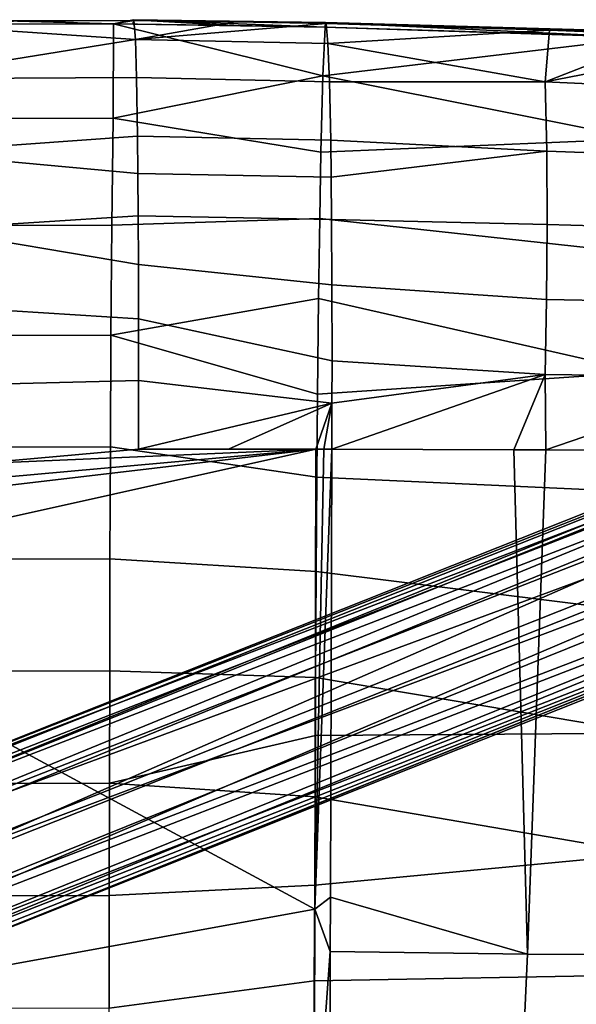
# Model space of a CAD drawing. Units: inches. Extents: x -209 to 194, y -125 to 176.
# Drawn here: x -172 to -169, y 20 to 25 of the extents above; entities that cross this region are included whole.
import ezdxf

# ---------------------------------------------------------------- set-up
doc = ezdxf.new("R2010")
doc.units = ezdxf.units.IN
doc.header["$MEASUREMENT"] = 0
doc.layers.add('SEAT-WOOD', color=5, linetype='Continuous')

# ---------------------------------------------------------------- blocks, each defined once
blk = doc.blocks.new('LSEB1BXA_0T')
at = {"layer": 'SEAT-WOOD'}
for points in [[(-2.3486, -2.9965, 30.2249), (-1.174, -3.0005, 30.2022), (-1.0379, 0, 30.1525), (-1.9569, 0, 30.1708)], [(-1.174, -3.0005, 30.2022), (-0.0034, -3.0171, 30.228), (0, 0, 30.1687), (-1.0379, 0, 30.1525)], [(-0.0034, -3.0171, 30.228), (-0.0012, -1.7683, 30.189), (0, 0, 30.1687), (-0.0034, -3.0171, 30.228)], [(0.0893, -3.2678, 30.2417), (0.0918, -1.7016, 30.1906), (-0.0034, -3.0171, 30.228), (0.0893, -3.2678, 30.2417)], [(-0.0034, -3.0171, 30.228), (0.0918, -1.7016, 30.1906), (-0.0012, -1.7683, 30.189), (-0.0034, -3.0171, 30.228)], [(0.0893, -3.2678, 30.2417), (3.6805, -2.6149, 30.3968), (0.0918, -1.7016, 30.1906), (0.0893, -3.2678, 30.2417)], [(0.0935, -2.2233, 28.5427), (1.3119, -2.0098, 28.5983), (1.3111, -2.6797, 28.6295), (0.0916, -2.8428, 28.5747)], [(-1.8928, -2.1594, 28.4644), (0.0935, -2.2233, 28.5427), (0.0916, -2.8428, 28.5747), (-1.8896, -2.8787, 28.499)], [(3.6733, -5.204, 30.5212), (3.6805, -2.6149, 30.3968), (0.0893, -3.2678, 30.2417), (3.6733, -5.204, 30.5212)], [(0.0916, -2.8428, 28.5747), (1.3111, -2.6797, 28.6295), (1.31, -3.349, 28.6695), (0.0895, -3.4118, 28.611)], [(1.3111, -2.6797, 28.6295), (2.5459, -2.6771, 28.7029), (2.5456, -3.3459, 28.7407), (1.31, -3.349, 28.6695)], [(-1.8896, -2.8787, 28.499), (0.0916, -2.8428, 28.5747), (0.0895, -3.4118, 28.611), (-1.8856, -3.5964, 28.5432)], [(-2.0262, -5.9936, 30.3473), (-1.2834, -5.9973, 30.3527), (-1.174, -3.0005, 30.2022), (-2.3486, -2.9965, 30.2249)], [(-1.0939, -5.998, 30.3569), (-1.174, -3.0005, 30.2022), (-1.2834, -5.9973, 30.3527), (-1.0939, -5.998, 30.3569)], [(-0.0042, -3.3397, 30.2415), (-0.0034, -3.0171, 30.228), (-1.174, -3.0005, 30.2022), (-0.0042, -3.3397, 30.2415)], [(-1.0939, -5.998, 30.3569), (-0.0129, -6.0017, 30.3931), (-0.0042, -3.3397, 30.2415), (-1.174, -3.0005, 30.2022)], [(-0.0042, -3.3397, 30.2415), (0.0893, -3.2678, 30.2417), (-0.0034, -3.0171, 30.228), (-0.0042, -3.3397, 30.2415)], [(0.0351, -6.0019, 30.3951), (0.0893, -3.2678, 30.2417), (-0.0129, -6.0017, 30.3931), (0.0351, -6.0019, 30.3951)], [(-0.0129, -6.0017, 30.3931), (0.0893, -3.2678, 30.2417), (-0.0042, -3.3397, 30.2415), (-0.0129, -6.0017, 30.3931)], [(0.0821, -6.002, 30.397), (0.0893, -3.2678, 30.2417), (0.0351, -6.0019, 30.3951), (0.0821, -6.002, 30.397)], [(0.0821, -6.002, 30.397), (3.6733, -5.204, 30.5212), (0.0893, -3.2678, 30.2417), (0.0821, -6.002, 30.397)], [(0.0895, -3.4118, 28.611), (1.31, -3.349, 28.6695), (1.3088, -4.0173, 28.7185), (0.0873, -3.9353, 28.6502)], [(1.31, -3.349, 28.6695), (2.5456, -3.3459, 28.7407), (2.5453, -4.0138, 28.7868), (1.3088, -4.0173, 28.7185)], [(0.0873, -3.9353, 28.6502), (-1.8856, -3.5964, 28.5432), (0.0895, -3.4118, 28.611), (0.0873, -3.9353, 28.6502)], [(-1.8856, -3.5964, 28.5432), (0.0873, -3.9353, 28.6502), (0.0855, -4.3008, 28.681), (-1.8808, -4.3147, 28.5971)], [(0.0855, -4.3008, 28.681), (0.0873, -3.9353, 28.6502), (1.3088, -4.0173, 28.7185), (0.0855, -4.3008, 28.681)], [(0.0855, -4.3008, 28.681), (1.3088, -4.0173, 28.7185), (1.3073, -4.6844, 28.7762), (0.0837, -4.6451, 28.7125)], [(1.3088, -4.0173, 28.7185), (2.5453, -4.0138, 28.7868), (2.5449, -4.6805, 28.8412), (1.3073, -4.6844, 28.7762)], [(0.0837, -4.6451, 28.7125), (-1.8808, -4.3147, 28.5971), (0.0855, -4.3008, 28.681), (0.0837, -4.6451, 28.7125)], [(-1.8808, -4.3147, 28.5971), (0.0837, -4.6451, 28.7125), (0.08, -5.2749, 28.7764), (-1.875, -5.0313, 28.6617)], [(0.0837, -4.6451, 28.7125), (1.3073, -4.6844, 28.7762), (1.3056, -5.3502, 28.8424), (0.08, -5.2749, 28.7764)], [(1.3073, -4.6844, 28.7762), (2.5449, -4.6805, 28.8412), (2.5444, -5.3462, 28.9036), (1.3056, -5.3502, 28.8424)], [(-1.875, -5.0313, 28.6617), (0.08, -5.2749, 28.7764), (0.0762, -5.8345, 28.8424), (-1.8681, -5.7463, 28.7404)], [(2.9271, -5.666, 30.5123), (3.6733, -5.204, 30.5212), (0.0821, -6.002, 30.397), (2.9271, -5.666, 30.5123)], [(0.08, -5.2749, 28.7764), (1.3056, -5.3502, 28.8424), (1.3033, -6.0156, 28.921), (0.0762, -5.8345, 28.8424)], [(1.3056, -5.3502, 28.8424), (2.5444, -5.3462, 28.9036), (2.5436, -6.0115, 28.9774), (1.3033, -6.0156, 28.921)], [(2.6619, -5.77, 30.506), (2.9271, -5.666, 30.5123), (0.0821, -6.002, 30.397), (2.6619, -5.77, 30.506)], [(-1.8681, -5.7463, 28.7404), (0.0762, -5.8345, 28.8424), (0.0721, -6.3289, 28.9138), (-1.8598, -6.4595, 28.8444)], [(2.1118, -5.9148, 30.4887), (2.6619, -5.77, 30.506), (0.0821, -6.002, 30.397), (2.1118, -5.9148, 30.4887)], [(0.0762, -5.8345, 28.8424), (1.3033, -6.0156, 28.921), (1.2999, -6.6779, 29.0249), (0.0721, -6.3289, 28.9138)], [(1.1362, -6.0019, 30.4467), (2.1118, -5.9148, 30.4887), (0.0821, -6.002, 30.397), (1.1362, -6.0019, 30.4467)], [(1.1357, -6.4103, 30.4591), (2.1533, -6.3834, 30.509), (2.1118, -5.9148, 30.4887), (1.1362, -6.0019, 30.4467)], [(-1.2834, -5.9973, 30.3527), (-2.0262, -5.9936, 30.3473), (-2.5451, -6.4299, 30.3599), (-1.2834, -5.9973, 30.3527)], [(-1.2834, -5.9973, 30.3527), (-2.5451, -6.4299, 30.3599), (-1.2808, -6.4456, 30.3613), (-1.2834, -5.9973, 30.3527)], [(-1.0939, -5.998, 30.3569), (-1.2834, -5.9973, 30.3527), (-1.2808, -6.4456, 30.3613), (-1.0939, -5.998, 30.3569)], [(-0.0129, -6.0017, 30.3931), (-1.0939, -5.998, 30.3569), (-1.2808, -6.4456, 30.3613), (-0.0129, -6.0017, 30.3931)], [(-0.0133, -6.2741, 30.4008), (-0.0129, -6.0017, 30.3931), (-1.2808, -6.4456, 30.3613), (-0.0133, -6.2741, 30.4008)], [(-0.0129, -6.0017, 30.3931), (-0.0133, -6.2741, 30.4008), (0.0351, -6.0019, 30.3951), (-0.0129, -6.0017, 30.3931)], [(1.1362, -6.0019, 30.4467), (0.6012, -6.002, 30.4202), (-0.0133, -6.2741, 30.4008), (1.1362, -6.0019, 30.4467)], [(1.1362, -6.0019, 30.4467), (-0.0133, -6.2741, 30.4008), (1.1357, -6.4103, 30.4591), (1.1362, -6.0019, 30.4467)], [(0.0821, -6.002, 30.397), (0.0351, -6.0019, 30.3951), (-0.0133, -6.2741, 30.4008), (0.0821, -6.002, 30.397)], [(0.6012, -6.002, 30.4202), (0.0821, -6.002, 30.397), (-0.0133, -6.2741, 30.4008), (0.6012, -6.002, 30.4202)], [(0.6012, -6.002, 30.4202), (1.1362, -6.0019, 30.4467), (0.0821, -6.002, 30.397), (0.6012, -6.002, 30.4202)], [(1.3033, -6.0156, 28.921), (2.5436, -6.0115, 28.9774), (2.5417, -6.6739, 29.077), (1.2999, -6.6779, 29.0249)], [(-0.0135, -6.5266, 30.4027), (-0.0133, -6.2741, 30.4008), (-1.2808, -6.4456, 30.3613), (-0.0135, -6.5266, 30.4027)], [(-0.0135, -6.5266, 30.4027), (1.1358, -6.775, 30.4574), (1.1357, -6.4103, 30.4591), (-0.0133, -6.2741, 30.4008)], [(0.0662, -6.8965, 29.0172), (-1.8598, -6.4595, 28.8444), (0.0721, -6.3289, 28.9138), (0.0662, -6.8965, 29.0172)], [(0.0662, -6.8965, 29.0172), (0.0721, -6.3289, 28.9138), (1.2999, -6.6779, 29.0249), (0.0662, -6.8965, 29.0172)], [(-2.5529, -6.867, 30.3395), (-1.2874, -6.8916, 30.3505), (-1.2808, -6.4456, 30.3613), (-2.5451, -6.4299, 30.3599)], [(1.1358, -6.775, 30.4574), (2.2663, -6.8463, 30.5134), (2.1533, -6.3834, 30.509), (1.1357, -6.4103, 30.4591)], [(-1.8598, -6.4595, 28.8444), (0.0662, -6.8965, 29.0172), (0.0597, -7.3726, 29.1299), (-1.8505, -7.1636, 28.9893)], [(-1.2874, -6.8916, 30.3505), (-0.0127, -6.9786, 30.3903), (-0.0135, -6.5266, 30.4027), (-1.2808, -6.4456, 30.3613)], [(-0.0127, -6.9786, 30.3903), (1.1364, -7.0993, 30.4426), (1.1358, -6.775, 30.4574), (-0.0135, -6.5266, 30.4027)], [(0.0662, -6.8965, 29.0172), (1.2999, -6.6779, 29.0249), (1.2946, -7.3319, 29.1667), (0.0597, -7.3726, 29.1299)], [(1.2999, -6.6779, 29.0249), (2.5417, -6.6739, 29.077), (2.5381, -7.328, 29.2163), (1.2946, -7.3319, 29.1667)], [(1.1364, -7.0993, 30.4426), (2.3803, -7.3081, 30.4874), (2.2663, -6.8463, 30.5134), (1.1358, -6.775, 30.4574)], [(-2.5577, -7.3012, 30.2899), (-1.2914, -7.3356, 30.3117), (-1.2874, -6.8916, 30.3505), (-2.5529, -6.867, 30.3395)], [(-1.2914, -7.3356, 30.3117), (-0.0109, -7.3657, 30.3575), (-0.0127, -6.9786, 30.3903), (-1.2874, -6.8916, 30.3505)], [(-0.0109, -7.3657, 30.3575), (1.1376, -7.3872, 30.4156), (1.1364, -7.0993, 30.4426), (-0.0127, -6.9786, 30.3903)], [(1.1364, -7.0993, 30.4426), (1.1376, -7.3872, 30.4156), (2.3803, -7.3081, 30.4874), (1.1364, -7.0993, 30.4426)], [(-1.8505, -7.1636, 28.9893), (0.0597, -7.3726, 29.1299), (0.0527, -7.767, 29.2522), (-1.8409, -7.8461, 29.2091)], [(-2.557, -7.7264, 30.1952), (-1.2905, -7.7722, 30.2289), (-1.2914, -7.3356, 30.3117), (-2.5577, -7.3012, 30.2899)], [(1.1394, -7.6403, 30.3769), (2.4939, -7.7651, 30.4119), (2.3803, -7.3081, 30.4874), (1.1376, -7.3872, 30.4156)], [(-1.2905, -7.7722, 30.2289), (-0.0087, -7.6168, 30.3202), (-0.0109, -7.3657, 30.3575), (-1.2914, -7.3356, 30.3117)], [(-0.0087, -7.6168, 30.3202), (1.1394, -7.6403, 30.3769), (1.1376, -7.3872, 30.4156), (-0.0109, -7.3657, 30.3575)], [(0.0597, -7.3726, 29.1299), (1.2946, -7.3319, 29.1667), (1.2861, -7.9688, 29.3751), (0.0527, -7.767, 29.2522)], [(1.2946, -7.3319, 29.1667), (2.5381, -7.328, 29.2163), (2.5314, -7.9645, 29.4243), (1.2861, -7.9688, 29.3751)], [(-0.006, -7.8365, 30.2722), (-0.0087, -7.6168, 30.3202), (-1.2905, -7.7722, 30.2289), (-0.006, -7.8365, 30.2722)], [(-0.006, -7.8365, 30.2722), (1.1416, -7.861, 30.3271), (1.1394, -7.6403, 30.3769), (-0.0087, -7.6168, 30.3202)], [(1.1394, -7.6403, 30.3769), (1.1416, -7.861, 30.3271), (2.4939, -7.7651, 30.4119), (1.1394, -7.6403, 30.3769)], [(-2.5451, -8.126, 30.0236), (-1.2794, -8.1848, 30.0665), (-1.2905, -7.7722, 30.2289), (-2.557, -7.7264, 30.1952)], [(0.041, -8.2189, 29.4552), (-1.8409, -7.8461, 29.2091), (0.0527, -7.767, 29.2522), (0.041, -8.2189, 29.4552)], [(-1.2905, -7.7722, 30.2289), (-1.2794, -8.1848, 30.0665), (0.0013, -8.1846, 30.1456), (-0.006, -7.8365, 30.2722)], [(0.041, -8.2189, 29.4552), (0.0527, -7.767, 29.2522), (1.2861, -7.9688, 29.3751), (0.041, -8.2189, 29.4552)], [(1.1475, -8.2088, 30.1965), (2.6025, -8.2028, 30.2502), (2.4939, -7.7651, 30.4119), (1.1416, -7.861, 30.3271)], [(0.0013, -8.1846, 30.1456), (1.1475, -8.2088, 30.1965), (1.1416, -7.861, 30.3271), (-0.006, -7.8365, 30.2722)], [(-1.8706, -8.4477, 29.5881), (-1.8409, -7.8461, 29.2091), (0.041, -8.2189, 29.4552), (-1.8706, -8.4477, 29.5881)], [(0.041, -8.2189, 29.4552), (1.2861, -7.9688, 29.3751), (1.2856, -8.5279, 29.7387), (0.041, -8.2189, 29.4552)], [(1.2861, -7.9688, 29.3751), (2.5314, -7.9645, 29.4243), (2.5286, -8.5247, 29.7878), (1.2856, -8.5279, 29.7387)], [(-2.5451, -8.126, 30.0236), (-2.5631, -8.4326, 29.72), (-1.2794, -8.1848, 30.0665), (-2.5451, -8.126, 30.0236)], [(-1.2794, -8.1848, 30.0665), (-2.5631, -8.4326, 29.72), (-1.9969, -8.4633, 29.7225), (-1.2794, -8.1848, 30.0665)], [(-1.3063, -8.4911, 29.7488), (-1.2794, -8.1848, 30.0665), (-1.9969, -8.4633, 29.7225), (-1.3063, -8.4911, 29.7488)], [(-1.3063, -8.4911, 29.7488), (0.0106, -8.4124, 29.9848), (-1.2794, -8.1848, 30.0665), (-1.3063, -8.4911, 29.7488)], [(0.0106, -8.4124, 29.9848), (0.0013, -8.1846, 30.1456), (-1.2794, -8.1848, 30.0665), (0.0106, -8.4124, 29.9848)], [(0.0013, -8.1846, 30.1456), (0.0106, -8.4124, 29.9848), (1.1548, -8.4346, 30.0329), (1.1475, -8.2088, 30.1965)], [(0.028, -8.509, 29.681), (-1.8706, -8.4477, 29.5881), (0.041, -8.2189, 29.4552), (0.028, -8.509, 29.681)], [(0.028, -8.509, 29.681), (0.041, -8.2189, 29.4552), (1.2856, -8.5279, 29.7387), (0.028, -8.509, 29.681)], [(1.1475, -8.2088, 30.1965), (1.1548, -8.4346, 30.0329), (2.6025, -8.2028, 30.2502), (1.1475, -8.2088, 30.1965)], [(1.1548, -8.4346, 30.0329), (2.7023, -8.5398, 29.9256), (2.6025, -8.2028, 30.2502), (1.1548, -8.4346, 30.0329)], [(0.0211, -8.5311, 29.8016), (0.0106, -8.4124, 29.9848), (-1.3063, -8.4911, 29.7488), (0.0211, -8.5311, 29.8016)], [(0.0106, -8.4124, 29.9848), (0.0211, -8.5311, 29.8016), (1.1548, -8.4346, 30.0329), (0.0106, -8.4124, 29.9848)], [(-1.3063, -8.4911, 29.7488), (-1.9969, -8.4633, 29.7225), (-1.7305, -8.4863, 29.66), (-1.3063, -8.4911, 29.7488)], [(-1.6383, -8.457, 29.5992), (-1.8706, -8.4477, 29.5881), (0.028, -8.509, 29.681), (-1.6383, -8.457, 29.5992)], [(-1.6383, -8.457, 29.5992), (0.0247, -8.537, 29.7382), (-1.7305, -8.4863, 29.66), (-1.6383, -8.457, 29.5992)], [(-1.6383, -8.457, 29.5992), (0.028, -8.509, 29.681), (0.0247, -8.537, 29.7382), (-1.6383, -8.457, 29.5992)], [(1.1548, -8.4346, 30.0329), (0.0211, -8.5311, 29.8016), (0.5605, -8.5413, 29.8239), (1.1548, -8.4346, 30.0329)], [(1.163, -8.5484, 29.8498), (1.1548, -8.4346, 30.0329), (0.5605, -8.5413, 29.8239), (1.163, -8.5484, 29.8498)], [(1.1548, -8.4346, 30.0329), (1.163, -8.5484, 29.8498), (2.7023, -8.5398, 29.9256), (1.1548, -8.4346, 30.0329)], [(0.0247, -8.537, 29.7382), (-1.3063, -8.4911, 29.7488), (-1.7305, -8.4863, 29.66), (0.0247, -8.537, 29.7382)], [(0.0211, -8.5311, 29.8016), (-1.3063, -8.4911, 29.7488), (0.0247, -8.537, 29.7382), (0.0211, -8.5311, 29.8016)], [(0.5605, -8.5413, 29.8239), (0.0211, -8.5311, 29.8016), (0.0247, -8.537, 29.7382), (0.5605, -8.5413, 29.8239)], [(0.0247, -8.537, 29.7382), (0.028, -8.509, 29.681), (1.1657, -8.5533, 29.7886), (0.0247, -8.537, 29.7382)], [(1.163, -8.5484, 29.8498), (0.5605, -8.5413, 29.8239), (0.0247, -8.537, 29.7382), (1.163, -8.5484, 29.8498)], [(1.163, -8.5484, 29.8498), (0.0247, -8.537, 29.7382), (1.1657, -8.5533, 29.7886), (1.163, -8.5484, 29.8498)], [(0.028, -8.509, 29.681), (1.2856, -8.5279, 29.7387), (0.5689, -8.5196, 29.7066), (0.028, -8.509, 29.681)], [(0.028, -8.509, 29.681), (0.5689, -8.5196, 29.7066), (1.1657, -8.5533, 29.7886), (0.028, -8.509, 29.681)], [(0.5689, -8.5196, 29.7066), (1.2856, -8.5279, 29.7387), (1.1683, -8.5273, 29.7339), (0.5689, -8.5196, 29.7066)], [(0.5689, -8.5196, 29.7066), (1.1683, -8.5273, 29.7339), (1.1657, -8.5533, 29.7886), (0.5689, -8.5196, 29.7066)], [(1.2856, -8.5279, 29.7387), (1.163, -8.5484, 29.8498), (1.1657, -8.5533, 29.7886), (1.2856, -8.5279, 29.7387)], [(1.163, -8.5484, 29.8498), (1.2856, -8.5279, 29.7387), (1.9266, -8.5473, 29.8869), (1.163, -8.5484, 29.8498)], [(1.163, -8.5484, 29.8498), (2.5964, -8.5412, 29.9202), (2.7023, -8.5398, 29.9256), (1.163, -8.5484, 29.8498)], [(1.163, -8.5484, 29.8498), (1.9266, -8.5473, 29.8869), (2.5964, -8.5412, 29.9202), (1.163, -8.5484, 29.8498)], [(1.1683, -8.5273, 29.7339), (1.2856, -8.5279, 29.7387), (1.1657, -8.5533, 29.7886), (1.1683, -8.5273, 29.7339)], [(1.2856, -8.5279, 29.7387), (2.5286, -8.5247, 29.7878), (1.9266, -8.5473, 29.8869), (1.2856, -8.5279, 29.7387)]]:
    blk.add_3dface(points, dxfattribs=at)
at = {"layer": 'SEAT-WOOD', "linetype": 'Continuous'}
for points in [[(3.1151, -2.7086, 10.6385), (3.1586, -2.7708, 10.3911), (-6.6332, -6.5793, 9.8997), (3.1151, -2.7086, 10.6385)], [(3.0395, -2.7086, 11.6356), (3.1151, -2.7086, 10.6385), (-6.6332, -6.5793, 9.8997), (3.0395, -2.7086, 11.6356)], [(3.0395, -2.7086, 11.6356), (-6.6332, -6.5793, 9.8997), (-6.4886, -6.4918, 10.9135), (3.0395, -2.7086, 11.6356)], [(3.0395, -2.7086, 11.6356), (-6.4886, -6.4918, 10.9135), (-6.42, -6.496, 11.1011), (3.0395, -2.7086, 11.6356)], [(3.0452, -2.7708, 11.8868), (3.0395, -2.7086, 11.6356), (-6.42, -6.496, 11.1011), (3.0452, -2.7708, 11.8868)], [(-6.6332, -6.5793, 9.8997), (3.1586, -2.7708, 10.3911), (-6.537, -6.6936, 9.5671), (-6.6332, -6.5793, 9.8997)], [(3.1586, -2.7708, 10.3911), (3.2396, -2.941, 10.2137), (-6.537, -6.6936, 9.5671), (3.1586, -2.7708, 10.3911)], [(-6.2693, -6.5617, 11.2941), (3.0452, -2.7708, 11.8868), (-6.42, -6.496, 11.1011), (-6.2693, -6.5617, 11.2941)], [(3.0986, -2.941, 12.0744), (3.0452, -2.7708, 11.8868), (-6.2693, -6.5617, 11.2941), (3.0986, -2.941, 12.0744)], [(-6.537, -6.6936, 9.5671), (3.2396, -2.941, 10.2137), (-6.4207, -6.8364, 9.4542), (-6.537, -6.6936, 9.5671)], [(3.2396, -2.941, 10.2137), (3.3364, -3.1734, 10.1538), (-6.4207, -6.8364, 9.4542), (3.2396, -2.941, 10.2137)], [(-6.0396, -6.8358, 11.449), (3.0986, -2.941, 12.0744), (-6.2693, -6.5617, 11.2941), (-6.0396, -6.8358, 11.449)], [(3.1853, -3.1734, 12.1481), (3.0986, -2.941, 12.0744), (-6.0396, -6.8358, 11.449), (3.1853, -3.1734, 12.1481)], [(-6.4207, -6.8364, 9.4542), (3.3364, -3.1734, 10.1538), (-6.3289, -7.0113, 9.4213), (-6.4207, -6.8364, 9.4542)], [(3.3364, -3.1734, 10.1538), (3.4231, -3.4059, 10.2276), (-6.3289, -7.0113, 9.4213), (3.3364, -3.1734, 10.1538)], [(-6.0158, -7.1995, 11.3145), (3.1853, -3.1734, 12.1481), (-6.0396, -6.8358, 11.449), (-6.0158, -7.1995, 11.3145)], [(3.2821, -3.4059, 12.0883), (3.1853, -3.1734, 12.1481), (-6.0158, -7.1995, 11.3145), (3.2821, -3.4059, 12.0883)], [(-6.3289, -7.0113, 9.4213), (3.4231, -3.4059, 10.2276), (-6.2771, -7.1997, 9.4651), (-6.3289, -7.0113, 9.4213)], [(-6.2771, -7.1997, 9.4651), (3.4231, -3.4059, 10.2276), (-6.2668, -7.3772, 9.5878), (-6.2771, -7.1997, 9.4651)], [(3.4231, -3.4059, 10.2276), (3.4765, -3.576, 10.4152), (-6.2668, -7.3772, 9.5878), (3.4231, -3.4059, 10.2276)], [(3.3631, -3.576, 11.9109), (3.2821, -3.4059, 12.0883), (-6.0158, -7.1995, 11.3145), (3.3631, -3.576, 11.9109)], [(3.4765, -3.576, 10.4152), (3.4822, -3.6383, 10.6663), (-6.2668, -7.3772, 9.5878), (3.4765, -3.576, 10.4152)], [(3.4066, -3.6383, 11.6635), (3.3631, -3.576, 11.9109), (-6.1206, -7.4212, 10.9414), (3.4066, -3.6383, 11.6635)], [(-6.1206, -7.4212, 10.9414), (3.3631, -3.576, 11.9109), (-6.0772, -7.3616, 11.1272), (-6.1206, -7.4212, 10.9414)], [(-6.0772, -7.3616, 11.1272), (3.3631, -3.576, 11.9109), (-6.0158, -7.1995, 11.3145), (-6.0772, -7.3616, 11.1272)], [(3.4822, -3.6383, 10.6663), (-6.2655, -7.5088, 9.9275), (-6.2668, -7.3772, 9.5878), (3.4822, -3.6383, 10.6663)], [(-6.2655, -7.5088, 9.9275), (3.4822, -3.6383, 10.6663), (-6.1206, -7.4212, 10.9414), (-6.2655, -7.5088, 9.9275)], [(3.4822, -3.6383, 10.6663), (3.4066, -3.6383, 11.6635), (-6.1206, -7.4212, 10.9414), (3.4822, -3.6383, 10.6663)]]:
    blk.add_3dface(points, dxfattribs=at)

msp = doc.modelspace()

# ---------------------------------------------------------------- block references
at = {"rotation": 180}
msp.add_blockref('LSEB1BXA_0T', (-170.5514, 16.8048), dxfattribs=at)

doc.saveas('drawing.dxf')
